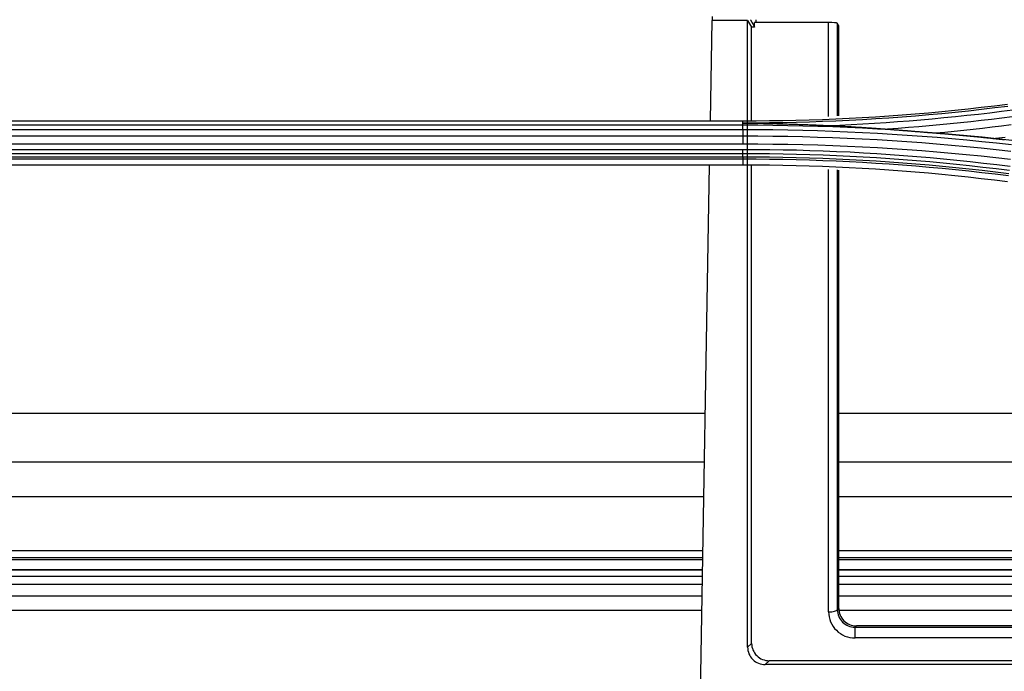
# Model space of a CAD drawing. Units: millimetres. Extents: x 0 to 5164, y 0 to 3683.
# Drawn here: x 1262 to 1318, y 2712 to 2749 of the extents above; entities that cross this region are included whole.
import ezdxf

# ---------------------------------------------------------------- set-up
doc = ezdxf.new("R2010")
doc.units = ezdxf.units.MM
doc.layers.add('LG-Product', color=3, linetype='Continuous')

msp = doc.modelspace()

# ---------------------------------------------------------------- linework, layer by layer
at = {"layer": 'LG-Product', "linetype": 'Continuous'}
for p, q in [((1301.677, 2749.427), (1301.673, 2749.206)), ((1301.573, 2743.447), (1301.673, 2749.206)), ((1303.711, 2749.206), (1301.673, 2749.206)), ((1303.711, 2713.277), (1303.711, 2749.206)), ((1303.711, 2749.206), (1303.938, 2748.819)), ((1303.938, 2743.474), (1303.938, 2748.819)), ((1304.112, 2748.819), (1303.938, 2748.819)), ((1308.353, 2749.085), (1304.104, 2749.085)), ((1304.206, 2749.085), (1304.202, 2749.243)), ((1308.353, 2743.705), (1308.353, 2749.085)), ((1308.934, 2748.901), (1308.852, 2749.042)), ((1308.852, 2749.042), (1308.852, 2743.731)), ((1308.934, 2743.736), (1308.934, 2748.901)), ((1259.474, 2743.448), (1303.438, 2743.448)), ((1303.438, 2743.194), (1259.474, 2743.194)), ((1303.438, 2743.32), (1303.438, 2743.448)), ((1303.438, 2743.194), (1303.438, 2743.32)), ((1259.474, 2742.956), (1303.438, 2742.956)), ((1303.438, 2742.565), (1259.474, 2742.565)), ((1259.474, 2742.129), (1303.438, 2742.129)), ((1303.438, 2741.794), (1259.474, 2741.794)), ((1259.474, 2741.579), (1303.438, 2741.579)), ((1303.438, 2741.37), (1259.474, 2741.37)), ((1259.474, 2741.267), (1303.438, 2741.267)), ((1303.438, 2740.914), (1259.474, 2740.914)), ((1300.998, 2710.505), (1301.529, 2740.914)), ((1303.438, 2741.267), (1303.438, 2740.914)), ((1303.938, 2713.501), (1303.938, 2740.887)), ((1308.353, 2715.304), (1308.353, 2740.656)), ((1308.852, 2740.63), (1308.852, 2715.418)), ((1308.934, 2715.5), (1308.934, 2740.625)), ((1196.037, 2726.698), (1301.288, 2726.698)), ((1308.934, 2726.698), (1366.883, 2726.698)), ((1190.534, 2723.894), (1301.241, 2723.894)), ((1308.942, 2723.894), (1378.469, 2723.894)), ((1190.973, 2721.92), (1301.2, 2721.92)), ((1308.942, 2721.92), (1371.873, 2721.92)), ((1301.149, 2718.794), (1202.703, 2718.794)), ((1207.865, 2718.419), (1301.137, 2718.419)), ((1301.137, 2718.291), (1207.865, 2718.291)), ((1308.935, 2718.419), (1359.062, 2718.419)), ((1358.673, 2718.291), (1308.94, 2718.291)), ((1360.215, 2718.794), (1308.942, 2718.794)), ((1301.126, 2717.707), (1207.865, 2717.707)), ((1356.892, 2717.707), (1308.94, 2717.707)), ((1301.123, 2717.339), (1207.157, 2717.339)), ((1301.126, 2717.686), (1207.865, 2717.686)), ((1356.822, 2717.686), (1308.935, 2717.686)), ((1355.768, 2717.339), (1308.936, 2717.339)), ((1301.119, 2716.865), (1208.6, 2716.865)), ((1354.318, 2716.865), (1308.943, 2716.865)), ((1210.582, 2716.218), (1301.109, 2716.218)), ((1308.944, 2716.218), (1352.338, 2716.218)), ((1308.852, 2715.418), (1308.934, 2715.5)), ((1213.075, 2715.402), (1301.091, 2715.402)), ((1308.942, 2715.402), (1349.85, 2715.402)), ((1309.945, 2714.502), (1309.869, 2714.427)), ((1309.869, 2714.427), (1323.846, 2714.427)), ((1309.869, 2713.807), (1309.869, 2714.427)), ((1323.922, 2714.502), (1309.945, 2714.502)), ((1323.814, 2713.807), (1309.869, 2713.807)), ((1303.711, 2713.277), (1303.938, 2713.501)), ((1304.949, 2712.504), (1304.722, 2712.279)), ((1340.194, 2712.279), (1304.722, 2712.279)), ((1323.814, 2712.504), (1304.949, 2712.504))]:
    msp.add_line(p, q, dxfattribs=at)
for points in [[(1303.865, 2749.243), (1303.87, 2749.235), (1303.875, 2749.226), (1303.88, 2749.218), (1303.885, 2749.209), (1303.89, 2749.201), (1303.895, 2749.192), (1303.9, 2749.184), (1303.905, 2749.175), (1303.909, 2749.167), (1303.914, 2749.158), (1303.919, 2749.15), (1303.924, 2749.141), (1303.929, 2749.133), (1303.934, 2749.124), (1303.939, 2749.116), (1303.944, 2749.107), (1303.949, 2749.099), (1303.954, 2749.09), (1303.959, 2749.082), (1303.964, 2749.074), (1303.969, 2749.065), (1303.974, 2749.057), (1303.979, 2749.048), (1303.984, 2749.04), (1303.989, 2749.031), (1303.994, 2749.023), (1303.999, 2749.014), (1304.004, 2749.006), (1304.008, 2748.997), (1304.013, 2748.989), (1304.018, 2748.98), (1304.023, 2748.972), (1304.028, 2748.963), (1304.033, 2748.955), (1304.038, 2748.946), (1304.043, 2748.938), (1304.048, 2748.929), (1304.053, 2748.921), (1304.058, 2748.912), (1304.063, 2748.904), (1304.068, 2748.895), (1304.073, 2748.887), (1304.078, 2748.878), (1304.083, 2748.87), (1304.088, 2748.861), (1304.093, 2748.853), (1304.098, 2748.844), (1304.103, 2748.836), (1304.107, 2748.827), (1304.112, 2748.819)], [(1304.112, 2748.819), (1304.112, 2748.824), (1304.112, 2748.829), (1304.112, 2748.835), (1304.112, 2748.84), (1304.112, 2748.845), (1304.111, 2748.851), (1304.111, 2748.856), (1304.111, 2748.861), (1304.111, 2748.867), (1304.111, 2748.872), (1304.111, 2748.877), (1304.111, 2748.883), (1304.11, 2748.888), (1304.11, 2748.893), (1304.11, 2748.899), (1304.11, 2748.904), (1304.11, 2748.909), (1304.11, 2748.915), (1304.109, 2748.92), (1304.109, 2748.925), (1304.109, 2748.931), (1304.109, 2748.936), (1304.109, 2748.941), (1304.109, 2748.947), (1304.108, 2748.952), (1304.108, 2748.957), (1304.108, 2748.963), (1304.108, 2748.968), (1304.108, 2748.973), (1304.108, 2748.979), (1304.108, 2748.984), (1304.107, 2748.989), (1304.107, 2748.995), (1304.107, 2749), (1304.107, 2749.005), (1304.107, 2749.011), (1304.107, 2749.016), (1304.106, 2749.021), (1304.106, 2749.027), (1304.106, 2749.032), (1304.106, 2749.037), (1304.106, 2749.043), (1304.106, 2749.048), (1304.105, 2749.053), (1304.105, 2749.059), (1304.105, 2749.064), (1304.105, 2749.069), (1304.105, 2749.075), (1304.105, 2749.08), (1304.104, 2749.085)], [(1303.438, 2743.448), (1304.199, 2743.45), (1304.96, 2743.457), (1305.721, 2743.469), (1306.482, 2743.486), (1307.243, 2743.507), (1308.003, 2743.533), (1308.764, 2743.564), (1309.524, 2743.6), (1310.284, 2743.64), (1311.043, 2743.685), (1311.802, 2743.736), (1312.561, 2743.79), (1313.319, 2743.85), (1314.077, 2743.915), (1314.835, 2743.984), (1315.592, 2744.058), (1316.348, 2744.137), (1317.104, 2744.221), (1317.859, 2744.31), (1318.613, 2744.403)], [(1318.632, 2744.276), (1317.877, 2744.183), (1317.121, 2744.094), (1316.364, 2744.01), (1315.607, 2743.931), (1314.849, 2743.857), (1314.09, 2743.788), (1313.332, 2743.723), (1312.572, 2743.663), (1311.813, 2743.608), (1311.053, 2743.558), (1310.293, 2743.513), (1309.532, 2743.473), (1308.771, 2743.437), (1308.01, 2743.406), (1307.248, 2743.38), (1306.487, 2743.358), (1305.725, 2743.342), (1304.963, 2743.33), (1304.201, 2743.322), (1303.438, 2743.32)], [(1308.326, 2743.18), (1308.991, 2743.208), (1309.655, 2743.24), (1310.319, 2743.276), (1310.983, 2743.316), (1311.647, 2743.359), (1312.31, 2743.405), (1312.973, 2743.456), (1313.636, 2743.51), (1314.299, 2743.568), (1314.961, 2743.629), (1315.623, 2743.694), (1316.284, 2743.763), (1316.945, 2743.836), (1317.605, 2743.912), (1318.265, 2743.992), (1318.924, 2744.075)], [(1318.883, 2743.678), (1318.29, 2743.603), (1317.696, 2743.53), (1317.102, 2743.461), (1316.507, 2743.394), (1315.912, 2743.331), (1315.317, 2743.271), (1314.721, 2743.213), (1314.125, 2743.158), (1313.529, 2743.107), (1312.932, 2743.058), (1312.335, 2743.013), (1311.737, 2742.97)], [(1303.438, 2743.32), (1303.536, 2743.319), (1303.634, 2743.318), (1303.732, 2743.316), (1303.829, 2743.315), (1303.927, 2743.314), (1304.025, 2743.312), (1304.123, 2743.311), (1304.22, 2743.309), (1304.318, 2743.307), (1304.416, 2743.306), (1304.514, 2743.304), (1304.611, 2743.302), (1304.709, 2743.3), (1304.807, 2743.298), (1304.905, 2743.296), (1305.002, 2743.294), (1305.1, 2743.292), (1305.198, 2743.289), (1305.295, 2743.287), (1305.393, 2743.284), (1305.491, 2743.282), (1305.589, 2743.279), (1305.686, 2743.277), (1305.784, 2743.274), (1305.882, 2743.271), (1305.98, 2743.268), (1306.077, 2743.265), (1306.175, 2743.262), (1306.273, 2743.259), (1306.37, 2743.256), (1306.468, 2743.253), (1306.566, 2743.25), (1306.664, 2743.246), (1306.761, 2743.243), (1306.859, 2743.24), (1306.957, 2743.236), (1307.055, 2743.232), (1307.152, 2743.229), (1307.25, 2743.225), (1307.348, 2743.221), (1307.446, 2743.217), (1307.544, 2743.213), (1307.641, 2743.209), (1307.739, 2743.205), (1307.837, 2743.201), (1307.935, 2743.197), (1308.032, 2743.193), (1308.13, 2743.189), (1308.228, 2743.184), (1308.326, 2743.18)], [(1303.438, 2742.956), (1303.438, 2742.964), (1303.438, 2742.972), (1303.438, 2742.979), (1303.438, 2742.987), (1303.438, 2742.994), (1303.438, 2743.001), (1303.438, 2743.008), (1303.438, 2743.016), (1303.438, 2743.022), (1303.438, 2743.029), (1303.438, 2743.036), (1303.438, 2743.043), (1303.438, 2743.049), (1303.438, 2743.056), (1303.438, 2743.062), (1303.438, 2743.068), (1303.438, 2743.074), (1303.438, 2743.08), (1303.438, 2743.086), (1303.438, 2743.091), (1303.438, 2743.097), (1303.438, 2743.102), (1303.438, 2743.108), (1303.438, 2743.113), (1303.438, 2743.118), (1303.438, 2743.123), (1303.438, 2743.127), (1303.438, 2743.132), (1303.438, 2743.136), (1303.438, 2743.141), (1303.438, 2743.145), (1303.438, 2743.149), (1303.438, 2743.153), (1303.438, 2743.156), (1303.438, 2743.16), (1303.438, 2743.163), (1303.438, 2743.166), (1303.438, 2743.17), (1303.438, 2743.173), (1303.438, 2743.175), (1303.438, 2743.178), (1303.438, 2743.18), (1303.438, 2743.183), (1303.438, 2743.185), (1303.438, 2743.187), (1303.438, 2743.189), (1303.438, 2743.19), (1303.438, 2743.192), (1303.438, 2743.193), (1303.438, 2743.194)], [(1318.855, 2742.322), (1318.002, 2742.416), (1317.149, 2742.505), (1316.295, 2742.589), (1315.44, 2742.667), (1314.585, 2742.74), (1313.729, 2742.807), (1312.873, 2742.869), (1312.016, 2742.926), (1311.159, 2742.977), (1310.302, 2743.023), (1309.445, 2743.063), (1308.588, 2743.098), (1307.73, 2743.127), (1306.872, 2743.151), (1306.014, 2743.17), (1305.156, 2743.184), (1304.297, 2743.192), (1303.438, 2743.194)], [(1308.326, 2743.18), (1308.394, 2743.177), (1308.463, 2743.174), (1308.531, 2743.17), (1308.6, 2743.167), (1308.668, 2743.164), (1308.736, 2743.16), (1308.805, 2743.157), (1308.873, 2743.154), (1308.941, 2743.15), (1309.01, 2743.147), (1309.078, 2743.143), (1309.147, 2743.139), (1309.215, 2743.136), (1309.283, 2743.132), (1309.351, 2743.128), (1309.42, 2743.125), (1309.488, 2743.121), (1309.556, 2743.117), (1309.625, 2743.113), (1309.693, 2743.109), (1309.761, 2743.105), (1309.83, 2743.101), (1309.898, 2743.097), (1309.966, 2743.093), (1310.034, 2743.088), (1310.103, 2743.084), (1310.171, 2743.08), (1310.239, 2743.076), (1310.307, 2743.071), (1310.375, 2743.067), (1310.444, 2743.063), (1310.512, 2743.058), (1310.58, 2743.054), (1310.648, 2743.049), (1310.716, 2743.044), (1310.784, 2743.04), (1310.853, 2743.035), (1310.921, 2743.03), (1310.989, 2743.025), (1311.057, 2743.021), (1311.125, 2743.016), (1311.193, 2743.011), (1311.261, 2743.006), (1311.329, 2743.001), (1311.397, 2742.996), (1311.465, 2742.991), (1311.533, 2742.986), (1311.601, 2742.98), (1311.669, 2742.975), (1311.737, 2742.97)], [(1314.468, 2742.752), (1315.012, 2742.803), (1315.556, 2742.857), (1316.099, 2742.913), (1316.642, 2742.972), (1317.185, 2743.033), (1317.727, 2743.096), (1318.269, 2743.162), (1318.811, 2743.23)], [(1303.438, 2742.956), (1304.296, 2742.954), (1305.153, 2742.946), (1306.011, 2742.932), (1306.867, 2742.913), (1307.724, 2742.889), (1308.581, 2742.86), (1309.437, 2742.825), (1310.293, 2742.785), (1311.149, 2742.739), (1312.004, 2742.688), (1312.86, 2742.632), (1313.715, 2742.57), (1314.569, 2742.502), (1315.423, 2742.43), (1316.277, 2742.352), (1317.129, 2742.268), (1317.982, 2742.179), (1318.833, 2742.084)], [(1303.438, 2742.956), (1303.438, 2742.565)], [(1318.801, 2741.693), (1317.952, 2741.788), (1317.102, 2741.877), (1316.251, 2741.961), (1315.399, 2742.039), (1314.547, 2742.112), (1313.694, 2742.18), (1312.841, 2742.242), (1311.988, 2742.299), (1311.134, 2742.35), (1310.28, 2742.396), (1309.425, 2742.436), (1308.571, 2742.471), (1307.716, 2742.5), (1306.861, 2742.524), (1306.006, 2742.542), (1305.15, 2742.555), (1304.294, 2742.563), (1303.438, 2742.565)], [(1303.438, 2742.565), (1303.438, 2742.557), (1303.438, 2742.549), (1303.438, 2742.541), (1303.438, 2742.533), (1303.438, 2742.525), (1303.438, 2742.517), (1303.438, 2742.509), (1303.438, 2742.5), (1303.438, 2742.492), (1303.438, 2742.483), (1303.438, 2742.475), (1303.438, 2742.466), (1303.438, 2742.458), (1303.438, 2742.449), (1303.438, 2742.44), (1303.438, 2742.432), (1303.438, 2742.423), (1303.438, 2742.414), (1303.438, 2742.405), (1303.438, 2742.396), (1303.438, 2742.387), (1303.438, 2742.378), (1303.438, 2742.369), (1303.438, 2742.36), (1303.438, 2742.351), (1303.438, 2742.342), (1303.438, 2742.333), (1303.438, 2742.324), (1303.438, 2742.315), (1303.438, 2742.306), (1303.438, 2742.297), (1303.438, 2742.288), (1303.438, 2742.279), (1303.438, 2742.27), (1303.438, 2742.261), (1303.439, 2742.252), (1303.439, 2742.243), (1303.439, 2742.234), (1303.439, 2742.225), (1303.439, 2742.216), (1303.439, 2742.207), (1303.439, 2742.198), (1303.439, 2742.189), (1303.439, 2742.18), (1303.439, 2742.172), (1303.439, 2742.163), (1303.439, 2742.154), (1303.439, 2742.146), (1303.439, 2742.137), (1303.439, 2742.129)], [(1311.737, 2742.97), (1311.792, 2742.966), (1311.846, 2742.962), (1311.901, 2742.957), (1311.955, 2742.953), (1312.01, 2742.949), (1312.064, 2742.945), (1312.119, 2742.94), (1312.173, 2742.936), (1312.228, 2742.932), (1312.282, 2742.928), (1312.337, 2742.923), (1312.391, 2742.919), (1312.446, 2742.915), (1312.5, 2742.91), (1312.555, 2742.906), (1312.61, 2742.902), (1312.664, 2742.897), (1312.719, 2742.893), (1312.773, 2742.889), (1312.828, 2742.885), (1312.883, 2742.88), (1312.937, 2742.876), (1312.992, 2742.871), (1313.047, 2742.867), (1313.101, 2742.863), (1313.156, 2742.858), (1313.21, 2742.854), (1313.265, 2742.85), (1313.32, 2742.845), (1313.374, 2742.841), (1313.429, 2742.836), (1313.484, 2742.832), (1313.538, 2742.828), (1313.593, 2742.823), (1313.648, 2742.819), (1313.702, 2742.814), (1313.757, 2742.81), (1313.812, 2742.806), (1313.866, 2742.801), (1313.921, 2742.797), (1313.976, 2742.792), (1314.03, 2742.788), (1314.085, 2742.783), (1314.14, 2742.779), (1314.194, 2742.774), (1314.249, 2742.77), (1314.304, 2742.766), (1314.359, 2742.761), (1314.413, 2742.757), (1314.468, 2742.752)], [(1314.468, 2742.752), (1314.537, 2742.747), (1314.606, 2742.741), (1314.675, 2742.735), (1314.744, 2742.73), (1314.813, 2742.724), (1314.882, 2742.718), (1314.951, 2742.712), (1315.02, 2742.706), (1315.088, 2742.701), (1315.157, 2742.695), (1315.226, 2742.689), (1315.295, 2742.683), (1315.364, 2742.677), (1315.433, 2742.671), (1315.502, 2742.664), (1315.571, 2742.658), (1315.64, 2742.652), (1315.709, 2742.646), (1315.778, 2742.64), (1315.846, 2742.633), (1315.915, 2742.627), (1315.984, 2742.621), (1316.053, 2742.614), (1316.122, 2742.608), (1316.191, 2742.601), (1316.26, 2742.595), (1316.329, 2742.588), (1316.398, 2742.582), (1316.466, 2742.575), (1316.535, 2742.569), (1316.604, 2742.562), (1316.673, 2742.555), (1316.742, 2742.548), (1316.811, 2742.542), (1316.88, 2742.535), (1316.948, 2742.528), (1317.017, 2742.521), (1317.086, 2742.514), (1317.155, 2742.507), (1317.224, 2742.5), (1317.293, 2742.493), (1317.361, 2742.486), (1317.43, 2742.479), (1317.499, 2742.472), (1317.568, 2742.465), (1317.637, 2742.458), (1317.705, 2742.45), (1317.774, 2742.443), (1317.843, 2742.436), (1317.912, 2742.428)], [(1303.438, 2742.129), (1304.299, 2742.127), (1305.159, 2742.119), (1306.018, 2742.106), (1306.876, 2742.088), (1307.733, 2742.063), (1308.588, 2742.034), (1309.443, 2741.999), (1310.297, 2741.958), (1311.15, 2741.912), (1312.002, 2741.861), (1312.852, 2741.804), (1313.702, 2741.742), (1314.551, 2741.675), (1315.399, 2741.602), (1316.246, 2741.523), (1317.092, 2741.44), (1317.937, 2741.351), (1318.78, 2741.257)], [(1318.472, 2742.49), (1317.912, 2742.428)], [(1317.912, 2742.428), (1317.932, 2742.426), (1317.953, 2742.424), (1317.973, 2742.422), (1317.994, 2742.42), (1318.014, 2742.417), (1318.035, 2742.415), (1318.055, 2742.413), (1318.076, 2742.411), (1318.096, 2742.409), (1318.117, 2742.407), (1318.137, 2742.404), (1318.158, 2742.402), (1318.178, 2742.4), (1318.198, 2742.398), (1318.219, 2742.396), (1318.239, 2742.394), (1318.26, 2742.392), (1318.28, 2742.389), (1318.301, 2742.387), (1318.321, 2742.385), (1318.341, 2742.383), (1318.362, 2742.381), (1318.382, 2742.379), (1318.403, 2742.377), (1318.423, 2742.375), (1318.443, 2742.373)], [(1303.438, 2741.579), (1303.438, 2741.583), (1303.438, 2741.586), (1303.438, 2741.59), (1303.438, 2741.593), (1303.438, 2741.597), (1303.438, 2741.6), (1303.438, 2741.604), (1303.438, 2741.607), (1303.438, 2741.611), (1303.438, 2741.615), (1303.438, 2741.619), (1303.438, 2741.623), (1303.438, 2741.626), (1303.438, 2741.63), (1303.438, 2741.634), (1303.438, 2741.638), (1303.438, 2741.642), (1303.438, 2741.646), (1303.438, 2741.651), (1303.438, 2741.655), (1303.438, 2741.659), (1303.438, 2741.663), (1303.438, 2741.667), (1303.438, 2741.672), (1303.438, 2741.676), (1303.438, 2741.68), (1303.438, 2741.685), (1303.438, 2741.689), (1303.438, 2741.694), (1303.438, 2741.698), (1303.438, 2741.703), (1303.438, 2741.707), (1303.438, 2741.712), (1303.438, 2741.717), (1303.438, 2741.721), (1303.438, 2741.726), (1303.438, 2741.731), (1303.438, 2741.735), (1303.438, 2741.74), (1303.438, 2741.745), (1303.438, 2741.75), (1303.438, 2741.755), (1303.438, 2741.759), (1303.438, 2741.764), (1303.438, 2741.769), (1303.438, 2741.774), (1303.438, 2741.779), (1303.438, 2741.784), (1303.438, 2741.789), (1303.438, 2741.794)], [(1318.754, 2740.826), (1317.993, 2740.921), (1317.231, 2741.011), (1316.468, 2741.096), (1315.705, 2741.176), (1314.941, 2741.252), (1314.177, 2741.322), (1313.412, 2741.388), (1312.646, 2741.449), (1311.881, 2741.505), (1311.114, 2741.556), (1310.348, 2741.602), (1309.581, 2741.643), (1308.814, 2741.679), (1308.046, 2741.711), (1307.279, 2741.737), (1306.511, 2741.758), (1305.743, 2741.775), (1304.975, 2741.786), (1304.207, 2741.793), (1303.438, 2741.794)], [(1303.438, 2741.37), (1303.438, 2741.579)], [(1303.438, 2741.579), (1304.205, 2741.578), (1304.971, 2741.571), (1305.738, 2741.56), (1306.504, 2741.544), (1307.27, 2741.522), (1308.036, 2741.496), (1308.801, 2741.465), (1309.567, 2741.429), (1310.332, 2741.387), (1311.097, 2741.341), (1311.861, 2741.291), (1312.625, 2741.235), (1313.389, 2741.174), (1314.152, 2741.109), (1314.915, 2741.038), (1315.677, 2740.963), (1316.438, 2740.883), (1317.199, 2740.798), (1317.96, 2740.709), (1318.719, 2740.614)], [(1303.439, 2741.37), (1303.439, 2741.366), (1303.439, 2741.363), (1303.439, 2741.36), (1303.439, 2741.357), (1303.439, 2741.354), (1303.439, 2741.351), (1303.439, 2741.348), (1303.439, 2741.345), (1303.439, 2741.342), (1303.439, 2741.339), (1303.439, 2741.336), (1303.439, 2741.333), (1303.439, 2741.33), (1303.439, 2741.328), (1303.439, 2741.325), (1303.439, 2741.323), (1303.438, 2741.32), (1303.438, 2741.318), (1303.438, 2741.315), (1303.438, 2741.313), (1303.438, 2741.311), (1303.438, 2741.308), (1303.438, 2741.306), (1303.438, 2741.304), (1303.438, 2741.302), (1303.438, 2741.3), (1303.438, 2741.298), (1303.438, 2741.296), (1303.438, 2741.294), (1303.438, 2741.292), (1303.438, 2741.29), (1303.438, 2741.289), (1303.438, 2741.287), (1303.438, 2741.285), (1303.438, 2741.284), (1303.438, 2741.282), (1303.438, 2741.281), (1303.438, 2741.28), (1303.438, 2741.278), (1303.438, 2741.277), (1303.438, 2741.276), (1303.438, 2741.275), (1303.438, 2741.274), (1303.438, 2741.272), (1303.438, 2741.271), (1303.438, 2741.271), (1303.438, 2741.27), (1303.438, 2741.269), (1303.438, 2741.268), (1303.438, 2741.267)], [(1318.678, 2740.41), (1317.921, 2740.504), (1317.162, 2740.593), (1316.403, 2740.677), (1315.643, 2740.756), (1314.883, 2740.831), (1314.122, 2740.9), (1313.361, 2740.965), (1312.6, 2741.025), (1311.837, 2741.08), (1311.075, 2741.13), (1310.312, 2741.176), (1309.549, 2741.217), (1308.786, 2741.252), (1308.022, 2741.284), (1307.259, 2741.31), (1306.495, 2741.331), (1305.731, 2741.348), (1304.967, 2741.36), (1304.203, 2741.367), (1303.438, 2741.37)], [(1303.438, 2741.267), (1304.202, 2741.265), (1304.965, 2741.258), (1305.729, 2741.246), (1306.492, 2741.229), (1307.254, 2741.208), (1308.017, 2741.181), (1308.779, 2741.15), (1309.542, 2741.115), (1310.304, 2741.074), (1311.066, 2741.029), (1311.827, 2740.978), (1312.589, 2740.923), (1313.349, 2740.863), (1314.11, 2740.799), (1314.87, 2740.729), (1315.629, 2740.655), (1316.388, 2740.576), (1317.146, 2740.492), (1317.904, 2740.403), (1318.66, 2740.309)], [(1318.618, 2739.948), (1317.863, 2740.041), (1317.108, 2740.131), (1316.352, 2740.215), (1315.596, 2740.295), (1314.839, 2740.37), (1314.081, 2740.44), (1313.323, 2740.505), (1312.564, 2740.565), (1311.805, 2740.621), (1311.046, 2740.672), (1310.286, 2740.718), (1309.526, 2740.759), (1308.766, 2740.795), (1308.005, 2740.827), (1307.244, 2740.853), (1306.483, 2740.875), (1305.722, 2740.892), (1304.961, 2740.904), (1304.2, 2740.911), (1303.438, 2740.914)]]:
    msp.add_lwpolyline(points, dxfattribs=at)
for centre, major_axis, ratio, start_param, end_param in [((1308.353, 2749.039), (0.5, 0), 0.092308, 0.053964, 1.570796), ((1309.935, 2715.49), (-0.947, 0.328), 0.983503, 0.328446, 1.909535), ((1308.353, 2715.425), (0.5, 0), 0.241922, 4.712389, 6.229221), ((1309.854, 2715.289), (-1.421, 0.492), 0.983503, 0.328446, 1.909535), ((1309.854, 2715.41), (-0.957, 0.306), 0.976123, 0.307294, 1.888382), ((1304.711, 2713.267), (-0.947, 0.328), 0.983503, 0.328446, 1.909535), ((1304.939, 2713.491), (-0.947, 0.328), 0.983503, 0.328446, 1.909535)]:
    msp.add_ellipse(centre, major_axis=major_axis, ratio=ratio, start_param=start_param, end_param=end_param, dxfattribs=at)

doc.saveas('drawing.dxf')
